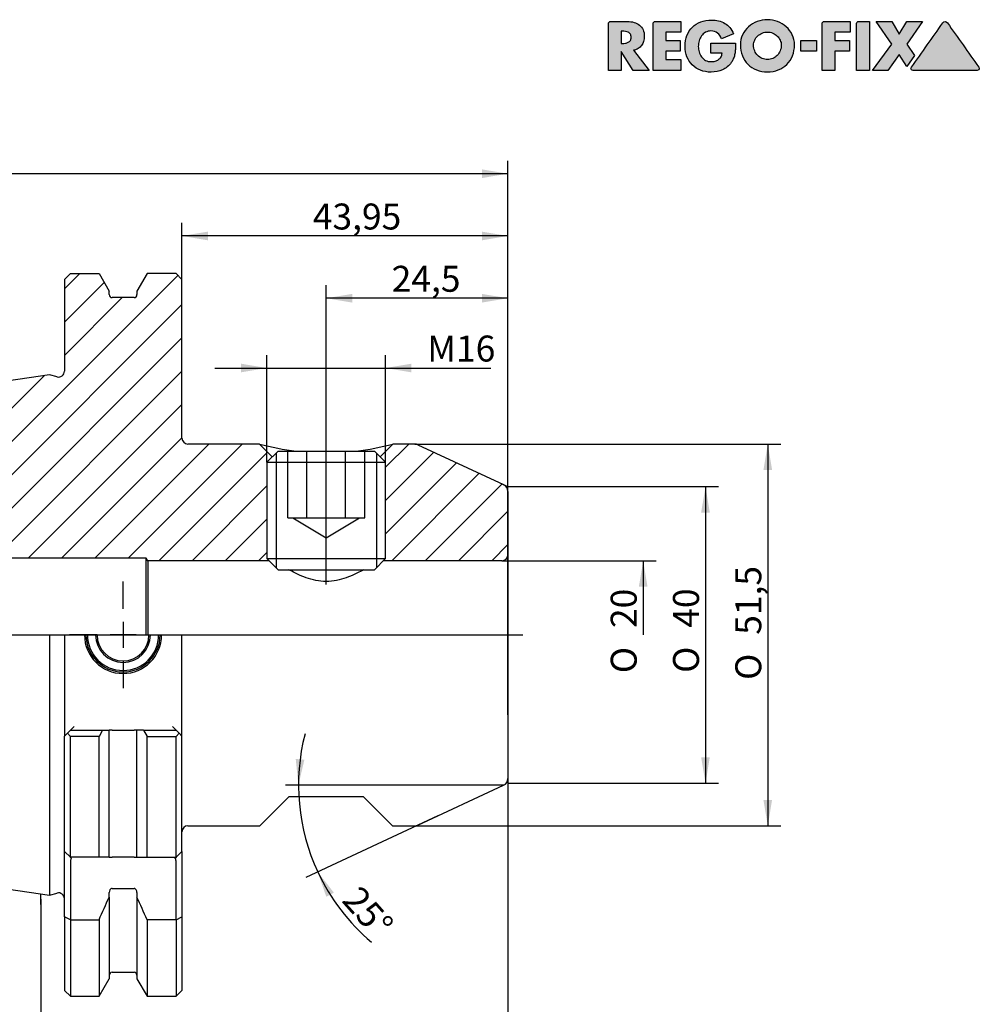
# Model space of a CAD drawing. Units: millimetres. Extents: x 15 to 280, y -11 to 190.
# Drawn here: x 148 to 277, y 57 to 190 of the extents above; entities that cross this region are included whole.
import ezdxf
from ezdxf.enums import TextEntityAlignment as Align
from ezdxf.lldxf.tags import DXFTag

# ---------------------------------------------------------------- set-up
doc = ezdxf.new("R2010")
doc.units = ezdxf.units.MM
for name, color, linetype in [('0011427', 7, 'Continuous'), ('Default', 7, 'Continuous'), ('DV1_Default', 7, 'Continuous')]:
    doc.layers.add(name, color=color, linetype=linetype)
doc.styles.add('SEACAD_Solid_Edge_ISO', font='seiso.ttf')
doc.styles.add('SEACAD_Solid_Edge_ISO1_Symbols', font='semeci1.ttf')
tags = doc.linetypes.add('CENTER2', pattern=[28.575, 19.05, -3.175, 3.175, -3.175]).pattern_tags.tags
tags[10:11] = [DXFTag(74, 4), DXFTag(75, 0), DXFTag(340, '0'), DXFTag(46, 0.0), DXFTag(50, 0.0), DXFTag(44, 0.0), DXFTag(45, 0.0)]
tags[8:9] = [DXFTag(74, 4), DXFTag(75, 0), DXFTag(340, '0'), DXFTag(46, 0.0), DXFTag(50, 0.0), DXFTag(44, 0.0), DXFTag(45, 0.0)]
tags[6:7] = [DXFTag(74, 4), DXFTag(75, 0), DXFTag(340, '0'), DXFTag(46, 0.0), DXFTag(50, 0.0), DXFTag(44, 0.0), DXFTag(45, 0.0)]
tags[4:5] = [DXFTag(74, 4), DXFTag(75, 0), DXFTag(340, '0'), DXFTag(46, 0.0), DXFTag(50, 0.0), DXFTag(44, 0.0), DXFTag(45, 0.0)]
tags = doc.linetypes.add('DIVIDE2', pattern=[15.875, 6.35, -3.175, 0, -3.175, 0, -3.175]).pattern_tags.tags
tags[14:15] = [DXFTag(74, 4), DXFTag(75, 0), DXFTag(340, '0'), DXFTag(46, 0.0), DXFTag(50, 0.0), DXFTag(44, 0.0), DXFTag(45, 0.0)]
tags[12:13] = [DXFTag(74, 4), DXFTag(75, 0), DXFTag(340, '0'), DXFTag(46, 0.0), DXFTag(50, 0.0), DXFTag(44, 0.0), DXFTag(45, 0.0)]
tags[10:11] = [DXFTag(74, 4), DXFTag(75, 0), DXFTag(340, '0'), DXFTag(46, 0.0), DXFTag(50, 0.0), DXFTag(44, 0.0), DXFTag(45, 0.0)]
tags[8:9] = [DXFTag(74, 4), DXFTag(75, 0), DXFTag(340, '0'), DXFTag(46, 0.0), DXFTag(50, 0.0), DXFTag(44, 0.0), DXFTag(45, 0.0)]
tags[6:7] = [DXFTag(74, 4), DXFTag(75, 0), DXFTag(340, '0'), DXFTag(46, 0.0), DXFTag(50, 0.0), DXFTag(44, 0.0), DXFTag(45, 0.0)]
tags[4:5] = [DXFTag(74, 4), DXFTag(75, 0), DXFTag(340, '0'), DXFTag(46, 0.0), DXFTag(50, 0.0), DXFTag(44, 0.0), DXFTag(45, 0.0)]
tags = doc.linetypes.add('HIDDEN2', pattern=[4.7625, 3.175, -1.5875]).pattern_tags.tags
tags[6:7] = [DXFTag(74, 4), DXFTag(75, 0), DXFTag(340, '0'), DXFTag(46, 0.0), DXFTag(50, 0.0), DXFTag(44, 0.0), DXFTag(45, 0.0)]
tags[4:5] = [DXFTag(74, 4), DXFTag(75, 0), DXFTag(340, '0'), DXFTag(46, 0.0), DXFTag(50, 0.0), DXFTag(44, 0.0), DXFTag(45, 0.0)]
tags = doc.linetypes.add('PHANTOM2', pattern=[31.75, 15.875, -3.175, 3.175, -3.175, 3.175, -3.175]).pattern_tags.tags
tags[14:15] = [DXFTag(74, 4), DXFTag(75, 0), DXFTag(340, '0'), DXFTag(46, 0.0), DXFTag(50, 0.0), DXFTag(44, 0.0), DXFTag(45, 0.0)]
tags[12:13] = [DXFTag(74, 4), DXFTag(75, 0), DXFTag(340, '0'), DXFTag(46, 0.0), DXFTag(50, 0.0), DXFTag(44, 0.0), DXFTag(45, 0.0)]
tags[10:11] = [DXFTag(74, 4), DXFTag(75, 0), DXFTag(340, '0'), DXFTag(46, 0.0), DXFTag(50, 0.0), DXFTag(44, 0.0), DXFTag(45, 0.0)]
tags[8:9] = [DXFTag(74, 4), DXFTag(75, 0), DXFTag(340, '0'), DXFTag(46, 0.0), DXFTag(50, 0.0), DXFTag(44, 0.0), DXFTag(45, 0.0)]
tags[6:7] = [DXFTag(74, 4), DXFTag(75, 0), DXFTag(340, '0'), DXFTag(46, 0.0), DXFTag(50, 0.0), DXFTag(44, 0.0), DXFTag(45, 0.0)]
tags[4:5] = [DXFTag(74, 4), DXFTag(75, 0), DXFTag(340, '0'), DXFTag(46, 0.0), DXFTag(50, 0.0), DXFTag(44, 0.0), DXFTag(45, 0.0)]
doc.dimstyles.new('DIN', dxfattribs={"dimtxt": 3.5, "dimasz": 3.5, "dimexe": 1.75, "dimexo": 0, "dimgap": 1.75, "dimtad": 1, "dimdec": 3, "dimtxsty": 'SEACAD_Solid_Edge_ISO', "dimblk1": '_SE_FILLED', "dimblk2": '_SE_FILLED', "dimsah": 1, "dimcen": 1.75, "dimadec": 3, "dimazin": 0, "dimtfac": 1, "dimtdec": 3, "dimtmove": 0, "dimatfit": 3, "dimfxl": 1, "dimtolj": 1, "dimarcsym": 0})

# ---------------------------------------------------------------- blocks, each defined once
blk = doc.blocks.new('SE')
at = {"layer": 'DV1_Default', "linetype": 'Continuous'}
h = blk.add_hatch(dxfattribs=at)
h.set_pattern_fill('LINE', angle=45, style=0)
edge = h.paths.add_edge_path()
edge.add_arc((152.84, 142.55), 0.8, 255, 360, ccw=False)
edge.add_line((152.64, 141.78), (151.61, 142.05))
edge.add_line((151.61, 142.05), (50.81, 127.35))
edge.add_arc((51.14, 125.08), 2.3, 98.2971, 180)
edge.add_line((48.84, 125.08), (48.84, 120.71))
edge.add_arc((50.09, 120.71), 1.25, 180, 270)
edge.add_line((50.09, 119.46), (60.34, 119.46))
edge.add_line((60.34, 119.46), (60.34, 119.31))
edge.add_line((60.34, 119.31), (60.69, 118.96))
edge.add_line((60.69, 118.96), (95.64, 118.96))
edge.add_line((95.64, 118.96), (95.64, 117.33))
edge.add_line((95.64, 117.33), (164.64, 117.33))
edge.add_line((164.64, 117.33), (164.87, 116.96))
edge.add_line((164.87, 116.96), (181.24, 116.96))
edge.add_line((181.24, 116.96), (180.94, 117.26))
edge.add_line((180.94, 117.26), (180.94, 130.26))
edge.add_line((180.94, 130.26), (181.67, 130.98))
edge.add_line((181.67, 130.98), (179.94, 132.71))
edge.add_line((179.94, 132.71), (170.29, 132.71))
edge.add_arc((170.29, 133.51), 0.8, 180, 270, ccw=False)
edge.add_line((169.49, 133.51), (169.49, 154.91))
edge.add_line((169.49, 154.91), (168.69, 155.71))
edge.add_line((168.69, 155.71), (164.79, 155.71))
edge.add_line((164.79, 155.71), (163.42, 153.33))
edge.add_line((163.42, 153.33), (163.42, 152.86))
edge.add_arc((163.02, 152.86), 0.4, 270, 360, ccw=False)
edge.add_line((163.02, 152.46), (160.07, 152.46))
edge.add_arc((160.07, 152.86), 0.4, 180, 270, ccw=False)
edge.add_line((159.67, 152.86), (159.67, 153.33))
edge.add_line((159.67, 153.33), (158.3, 155.71))
edge.add_line((158.3, 155.71), (154.44, 155.71))
edge.add_line((154.44, 155.71), (153.64, 154.91))
edge.add_line((153.64, 154.91), (153.64, 142.55))
h = blk.add_hatch(dxfattribs=at)
h.set_pattern_fill('LINE', angle=45, style=0)
edge = h.paths.add_edge_path()
edge.add_line((196.64, 116.96), (212.64, 116.96))
edge.add_arc((212.64, 117.76), 0.8, 270, 360)
edge.add_line((213.44, 117.76), (213.44, 126.32))
edge.add_arc((212.44, 126.32), 1, 0, 65)
edge.add_line((212.87, 127.23), (201.31, 132.61))
edge.add_arc((200.89, 131.71), 1, 65, 90)
edge.add_line((200.89, 132.71), (197.94, 132.71))
edge.add_line((197.94, 132.71), (196.22, 130.98))
edge.add_line((196.22, 130.98), (196.94, 130.26))
edge.add_line((196.94, 130.26), (196.94, 117.26))
edge.add_line((196.94, 117.26), (196.64, 116.96))
at = {"layer": '0011427', "color": 7, "linetype": 'Continuous'}
for p, q in [((153.64, 154.91), (154.44, 155.71)), ((154.44, 155.71), (158.3, 155.71)), ((158.3, 155.71), (159.67, 153.33)), ((164.79, 155.71), (163.42, 153.33)), ((168.69, 155.71), (164.79, 155.71)), ((169.49, 154.91), (168.69, 155.71)), ((153.64, 154.91), (153.64, 142.55)), ((169.49, 133.51), (169.49, 154.91)), ((159.67, 152.86), (159.67, 153.33)), ((163.42, 153.33), (163.42, 152.86)), ((163.02, 152.46), (160.07, 152.46)), ((151.61, 142.05), (50.81, 127.35)), ((152.64, 141.78), (151.61, 142.05)), ((179.94, 132.71), (170.29, 132.71)), ((179.94, 132.71), (181.67, 130.98)), ((182.44, 131.76), (180.94, 130.26)), ((182.44, 131.76), (195.44, 131.76)), ((196.94, 130.26), (195.44, 131.76)), ((196.22, 130.98), (197.94, 132.71)), ((200.89, 132.71), (197.94, 132.71)), ((201.31, 132.61), (212.87, 127.23)), ((180.94, 130.26), (196.94, 130.26)), ((180.94, 130.26), (180.94, 117.26)), ((182.17, 131.48), (182.17, 116.03)), ((195.72, 131.48), (195.72, 116.03)), ((196.94, 117.26), (196.94, 130.26)), ((213.44, 126.32), (213.44, 117.76)), ((164.64, 117.33), (95.64, 117.33)), ((164.64, 106.96), (164.64, 117.33)), ((164.87, 116.96), (164.64, 117.33)), ((164.87, 116.96), (164.87, 106.96)), ((181.24, 116.96), (164.87, 116.96)), ((180.94, 117.26), (196.94, 117.26)), ((180.94, 117.26), (182.44, 115.76)), ((195.44, 115.76), (196.94, 117.26)), ((212.64, 116.96), (196.64, 116.96)), ((213.44, 117.76), (213.44, 106.96)), ((182.44, 115.76), (195.44, 115.76)), ((151.61, 106.96), (151.61, 71.86)), ((153.64, 106.96), (153.64, 93.31)), ((169.49, 93.31), (169.49, 106.96)), ((213.44, 106.96), (213.44, 87.59)), ((154.44, 94.11), (154.94, 94.61)), ((168.19, 94.61), (168.69, 94.11)), ((154.03, 93.69), (153.64, 93.31)), ((153.64, 77.76), (153.64, 93.31)), ((154.03, 93.69), (154.44, 94.11)), ((154.44, 93.28), (154.03, 93.69)), ((154.44, 94.11), (158.77, 94.11)), ((158.3, 93.28), (154.44, 93.28)), ((154.44, 76.96), (154.44, 93.28)), ((158.77, 94.11), (158.3, 93.28)), ((158.3, 76.96), (158.3, 93.28)), ((158.77, 94.11), (159.67, 94.11)), ((160.07, 94.11), (159.67, 94.11)), ((159.67, 76.96), (159.67, 94.11)), ((160.07, 94.11), (163.02, 94.11)), ((163.42, 94.11), (163.02, 94.11)), ((164.31, 94.11), (163.42, 94.11)), ((163.42, 76.96), (163.42, 94.11)), ((164.31, 94.11), (168.69, 94.11)), ((164.31, 94.11), (164.79, 93.28)), ((164.79, 93.28), (168.69, 93.28)), ((164.79, 76.96), (164.79, 93.28)), ((168.69, 94.11), (169.11, 93.69)), ((168.69, 93.28), (169.11, 93.69)), ((168.69, 76.96), (168.69, 93.28)), ((169.11, 93.69), (169.49, 93.31)), ((169.49, 77.76), (169.49, 93.31)), ((50.81, 86.56), (151.61, 71.86)), ((201.31, 81.3), (212.87, 86.69)), ((179.99, 81.21), (183.94, 85.16)), ((183.94, 85.16), (193.94, 85.16)), ((193.94, 85.16), (197.89, 81.21)), ((170.29, 81.21), (179.99, 81.21)), ((197.89, 81.21), (200.89, 81.21)), ((153.64, 68.92), (153.64, 77.76)), ((153.64, 77.76), (154.44, 76.96)), ((169.49, 77.76), (168.69, 76.96)), ((169.49, 77.76), (169.49, 68.92)), ((154.59, 76.81), (154.44, 76.96)), ((158.3, 76.96), (154.44, 76.96)), ((154.44, 76.46), (154.44, 68.53)), ((159.67, 76.96), (158.3, 76.96)), ((159.67, 76.96), (160.07, 76.96)), ((163.02, 76.96), (160.07, 76.96)), ((163.02, 76.96), (163.42, 76.96)), ((163.42, 76.96), (164.79, 76.96)), ((164.79, 76.96), (168.69, 76.96)), ((168.69, 76.96), (168.55, 76.81)), ((168.69, 68.53), (168.69, 76.46)), ((151.61, 71.86), (152.64, 72.14)), ((159.67, 71.6), (159.67, 72.22)), ((160.07, 72.75), (163.02, 72.75)), ((163.42, 72.22), (163.42, 71.6)), ((159.67, 71.6), (159.67, 60.58)), ((163.42, 71.6), (163.42, 60.58)), ((154.44, 68.53), (153.64, 68.92)), ((153.64, 68.92), (153.64, 59.01)), ((154.44, 68.53), (158.3, 68.53)), ((154.44, 68.53), (154.44, 58.21)), ((158.3, 68.53), (158.3, 58.21)), ((168.69, 68.53), (164.79, 68.53)), ((164.79, 68.53), (164.79, 58.21)), ((168.69, 68.53), (169.49, 68.92)), ((168.69, 68.53), (168.69, 58.21)), ((169.49, 68.92), (169.49, 59.01)), ((160.07, 61.46), (163.02, 61.46)), ((158.3, 58.21), (159.67, 60.58)), ((163.42, 60.58), (164.79, 58.21)), ((153.64, 59.01), (154.44, 58.21)), ((168.69, 58.21), (169.49, 59.01)), ((154.44, 58.21), (158.3, 58.21)), ((164.79, 58.21), (168.69, 58.21))]:
    blk.add_line(p, q, dxfattribs=at)
at = {"layer": '0011427', "color": 7, "linetype": 'HIDDEN2'}
for p, q in [((183.75, 122.76), (183.75, 131.76)), ((186.34, 122.76), (186.34, 131.76)), ((191.54, 122.76), (191.54, 131.76)), ((194.14, 122.76), (194.14, 131.76)), ((183.75, 122.76), (185.05, 122.76)), ((184.44, 122.76), (188.94, 120.05)), ((185.05, 122.76), (186.34, 122.76)), ((186.34, 122.76), (188.94, 122.76)), ((188.94, 122.76), (191.54, 122.76)), ((188.94, 120.05), (193.44, 122.76)), ((191.54, 122.76), (192.84, 122.76)), ((192.84, 122.76), (194.14, 122.76))]:
    blk.add_line(p, q, dxfattribs=at)
at = {"layer": '0011427', "color": 7, "linetype": 'Continuous'}
for centre, radius, start, end in [((160.07, 152.86), 0.4, 180, 270), ((163.02, 152.86), 0.4, 270, 0), ((152.84, 142.55), 0.8, 255, 0), ((170.29, 133.51), 0.8, 180, 270), ((188.94, 165.75), 34.24, 254.7629, 263.194), ((188.94, 165.75), 34.24, 276.7905, 285.2371), ((200.89, 131.71), 1, 65, 90), ((212.44, 126.32), 1, 0, 65), ((212.64, 117.76), 0.8, 270, 0), ((161.54, 106.96), 5.2, 180, 0), ((161.54, 106.96), 5, 180, 0), ((161.54, 106.96), 4.8, 180, 0), ((161.54, 106.96), 3.7, 180, 0), ((161.54, 106.96), 3.5, 180, 0), ((212.44, 87.59), 1, 295, 0), ((170.29, 80.41), 0.8, 90, 180), ((200.89, 82.21), 1, 270, 295), ((154.94, 76.46), 0.5, 135, 180), ((168.19, 76.46), 0.5, 0, 45), ((152.84, 71.37), 0.8, 0, 105), ((160.07, 61.06), 0.4, 90, 180), ((163.02, 61.06), 0.4, 0, 90)]:
    blk.add_arc(centre, radius, start, end, dxfattribs=at)
for points, knots in [([(193.98, 115.76), (193.92, 115.73), (193.87, 115.7), (193.19, 115.32), (192.46, 114.95), (190.81, 114.38), (189.89, 114.18), (187.99, 114.18), (187.06, 114.38), (185.42, 114.96), (184.68, 115.33), (184.01, 115.7), (183.96, 115.73), (183.91, 115.76)], [0.238881, 0.238881, 0.238881, 0.238881, 0.25, 0.25, 0.375, 0.375, 0.5, 0.5, 0.625, 0.625, 0.75, 0.75, 0.7606774, 0.7606774, 0.7606774, 0.7606774]), ([(160.07, 72.75), (160.01, 72.75), (159.95, 72.73), (159.84, 72.66), (159.8, 72.62), (159.7, 72.46), (159.67, 72.34), (159.67, 72.22)], [0, 0, 0, 0, 0.25, 0.25, 0.5, 0.5, 1, 1, 1, 1]), ([(163.42, 72.22), (163.42, 72.34), (163.39, 72.46), (163.29, 72.62), (163.24, 72.66), (163.14, 72.73), (163.08, 72.75), (163.02, 72.75)], [0, 0, 0, 0, 0.5, 0.5, 0.75, 0.75, 1, 1, 1, 1])]:
    blk.add_open_spline(points, degree=3, knots=knots, dxfattribs=at)
for points in [[(158.3, 68.53), (158.76, 69.55), (159.22, 70.57), (159.67, 71.6)], [(164.79, 68.53), (164.33, 69.55), (163.87, 70.57), (163.42, 71.6)]]:
    blk.add_open_spline(points, degree=3, dxfattribs=at)
at = {"layer": 'DV1_Default', "color": 7, "linetype": 'CENTER2'}
for p, q in [((188.94, 113.76), (188.94, 133.76)), ((161.54, 110.46), (161.54, 114.16)), ((161.54, 108.71), (161.54, 105.21)), ((46.84, 106.96), (215.44, 106.96)), ((158.04, 106.96), (154.34, 106.96)), ((163.29, 106.96), (159.79, 106.96)), ((165.04, 106.96), (168.74, 106.96)), ((161.54, 103.46), (161.54, 99.76))]:
    blk.add_line(p, q, dxfattribs=at)
at = {"layer": 'DV1_Default', "color": 7, "linetype": 'DIVIDE2'}
for p in [(212.64, 127.33), (213.44, 113.82)]:
    blk.add_line(p, (213.44, 126.96), dxfattribs=at)
at = {"layer": 'DV1_Default', "color": 7, "linetype": 'PHANTOM2'}
blk.add_line((150.44, 70.59), (150.44, 72.03), dxfattribs=at)
blk = doc.blocks.new('DMBLK17')
at = {"layer": 'Default', "linetype": 'Continuous'}
for points in [[(192.44, 152.96), (188.94, 152.38), (192.44, 151.79)], [(209.94, 152.96), (209.94, 151.79), (213.44, 152.38)]]:
    blk.add_hatch(color=7, dxfattribs=at).paths.add_polyline_path(points)
at = {"layer": 'Default', "color": 7, "linetype": 'Continuous'}
for p, q in [((188.94, 131.76), (188.94, 154.13)), ((213.44, 96.16), (213.44, 154.13)), ((213.44, 152.38), (188.94, 152.38))]:
    blk.add_line(p, q, dxfattribs=at)
at = {"layer": 'Default', "color": 7, "linetype": 'Continuous', "style": 'SEACAD_Solid_Edge_ISO'}
blk.add_text('24,5', height=3.5, dxfattribs=at).set_placement((197.77, 156.75), align=Align.TOP_LEFT)
blk = doc.blocks.new('_SE_FILLED')
at = {"color": 0}
blk.add_line((0, 0), (-1, 0), dxfattribs=at)
blk.add_solid([(0, 0), (-1, -0.1665), (-1, 0.1665), (0, 0)], dxfattribs=at)
blk = doc.blocks.new('DMBLK18')
at = {"layer": 'Default', "linetype": 'Continuous'}
for points in [[(172.99, 161.36), (169.49, 160.78), (172.99, 160.19)], [(209.94, 161.36), (209.94, 160.19), (213.44, 160.78)]]:
    blk.add_hatch(color=7, dxfattribs=at).paths.add_polyline_path(points)
at = {"layer": 'Default', "color": 7, "linetype": 'Continuous'}
for p, q in [((169.49, 144.21), (169.49, 162.53)), ((213.44, 96.16), (213.44, 162.53)), ((213.44, 160.78), (169.49, 160.78))]:
    blk.add_line(p, q, dxfattribs=at)
at = {"layer": 'Default', "color": 7, "linetype": 'Continuous', "style": 'SEACAD_Solid_Edge_ISO'}
blk.add_text('43,95', height=3.5, dxfattribs=at).set_placement((187.13, 165.15), align=Align.TOP_LEFT)
blk = doc.blocks.new('DMBLK19')
at = {"layer": 'Default', "linetype": 'Continuous'}
for points in [[(52.34, 169.76), (48.84, 169.18), (52.34, 168.59)], [(209.94, 169.76), (209.94, 168.59), (213.44, 169.18)]]:
    blk.add_hatch(color=7, dxfattribs=at).paths.add_polyline_path(points)
at = {"layer": 'Default', "color": 7, "linetype": 'Continuous'}
for p, q in [((48.84, 120.71), (48.84, 170.93)), ((213.44, 96.16), (213.44, 170.93)), ((213.44, 169.18), (48.84, 169.18))]:
    blk.add_line(p, q, dxfattribs=at)
at = {"layer": 'Default', "color": 7, "linetype": 'Continuous', "style": 'SEACAD_Solid_Edge_ISO'}
blk.add_text('164,6', height=3.5, dxfattribs=at).set_placement((126.93, 173.55), align=Align.TOP_LEFT)
blk = doc.blocks.new('DMBLK20')
at = {"layer": 'Default', "linetype": 'Continuous'}
for points in [[(153.94, 48.5), (153.94, 49.67), (150.44, 49.08)], [(209.94, 48.5), (213.44, 49.08), (209.94, 49.67)]]:
    blk.add_hatch(color=7, dxfattribs=at).paths.add_polyline_path(points)
at = {"layer": 'Default', "color": 7, "linetype": 'Continuous'}
for p, q in [((213.44, 96.16), (213.44, 47.33)), ((150.44, 71.31), (150.44, 47.33)), ((150.44, 49.08), (213.44, 49.08))]:
    blk.add_line(p, q, dxfattribs=at)
at = {"layer": 'Default', "color": 7, "linetype": 'Continuous', "style": 'SEACAD_Solid_Edge_ISO'}
blk.add_text('63', height=3.5, dxfattribs=at).set_placement((179.95, 53.46), align=Align.TOP_LEFT)
blk = doc.blocks.new('GDimGGroup')
at = {"layer": 'Default', "linetype": 'Continuous'}
for points in [[(240.67, 123.46), (240.09, 126.96), (239.5, 123.46)], [(240.67, 90.46), (239.5, 90.46), (240.09, 86.96)]]:
    blk.add_hatch(color=7, dxfattribs=at).paths.add_polyline_path(points)
at = {"layer": 'Default', "color": 7, "linetype": 'Continuous'}
for p, q in [((213.44, 126.96), (241.84, 126.96)), ((240.09, 126.96), (240.09, 86.96)), ((213.44, 86.96), (241.84, 86.96))]:
    blk.add_line(p, q, dxfattribs=at)
for s, style, p in [('40', 'SEACAD_Solid_Edge_ISO', (235.71, 107.93)), ('O', 'SEACAD_Solid_Edge_ISO1_Symbols', (235.71, 101.84))]:
    blk.add_text(s, height=3.5, rotation=90, dxfattribs=dict(at, style=style)).set_placement(p, align=Align.TOP_LEFT)
blk = doc.blocks.new('GDimGGroup1')
at = {"layer": 'Default', "linetype": 'Continuous'}
for points in [[(177.44, 143.55), (177.44, 142.38), (180.94, 142.96)], [(200.44, 143.55), (196.94, 142.96), (200.44, 142.38)]]:
    blk.add_hatch(color=7, dxfattribs=at).paths.add_polyline_path(points)
at = {"layer": 'Default', "color": 7, "linetype": 'Continuous'}
for p, q in [((180.94, 130.26), (180.94, 144.71)), ((196.94, 130.26), (196.94, 144.71)), ((173.94, 142.96), (211.13, 142.96))]:
    blk.add_line(p, q, dxfattribs=at)
at = {"layer": 'Default', "color": 7, "linetype": 'Continuous', "style": 'SEACAD_Solid_Edge_ISO'}
blk.add_text('M16', height=3.5, dxfattribs=at).set_placement((202.57, 147.34), align=Align.TOP_LEFT)
blk = doc.blocks.new('GDimGGroup2')
at = {"layer": 'Default', "linetype": 'Continuous'}
for points in [[(184.83, 90.22), (185.19, 86.69), (186, 90.14)], [(189.97, 72.2), (187.79, 74.99), (188.95, 71.64)]]:
    blk.add_hatch(color=7, dxfattribs=at).paths.add_polyline_path(points)
at = {"layer": 'Default', "color": 7, "linetype": 'Continuous'}
for p, q in [((212.87, 86.69), (183.44, 86.69)), ((203.99, 82.55), (186.2, 74.25))]:
    blk.add_line(p, q, dxfattribs=at)
for start, end in [(165.5069, 205), (205, 229.9044)]:
    blk.add_arc((212.87, 86.69), 27.67, start, end, dxfattribs=at)
at = {"layer": 'Default', "color": 7, "linetype": 'Continuous', "style": 'SEACAD_Solid_Edge_ISO'}
blk.add_text('25°', height=3.5, rotation=311.3958, dxfattribs=at).set_placement((193.55, 73.37), align=Align.TOP_LEFT)
blk = doc.blocks.new('GDimGGroup3')
at = {"layer": 'Default', "linetype": 'Continuous'}
blk.add_hatch(color=7, dxfattribs=at).paths.add_polyline_path([(232.27, 113.46), (231.69, 116.96), (231.1, 113.46)])
at = {"layer": 'Default', "color": 7, "linetype": 'Continuous'}
for p, q in [((212.64, 116.96), (233.44, 116.96)), ((231.69, 116.96), (231.69, 106.96))]:
    blk.add_line(p, q, dxfattribs=at)
for s, style, p in [('20', 'SEACAD_Solid_Edge_ISO', (227.31, 107.89)), ('O', 'SEACAD_Solid_Edge_ISO1_Symbols', (227.31, 101.8))]:
    blk.add_text(s, height=3.5, rotation=90, dxfattribs=dict(at, style=style)).set_placement(p, align=Align.TOP_LEFT)
blk = doc.blocks.new('GDimGGroup4')
at = {"layer": 'Default', "linetype": 'Continuous'}
for points in [[(249.07, 129.21), (248.49, 132.71), (247.9, 129.21)], [(249.07, 84.71), (247.9, 84.71), (248.49, 81.21)]]:
    blk.add_hatch(color=7, dxfattribs=at).paths.add_polyline_path(points)
at = {"layer": 'Default', "color": 7, "linetype": 'Continuous'}
for p, q in [((200.89, 132.71), (250.24, 132.71)), ((248.49, 132.71), (248.49, 81.21)), ((200.89, 81.21), (250.24, 81.21))]:
    blk.add_line(p, q, dxfattribs=at)
for s, style, p in [('51,5', 'SEACAD_Solid_Edge_ISO', (244.11, 106.98)), ('O', 'SEACAD_Solid_Edge_ISO1_Symbols', (244.11, 100.89))]:
    blk.add_text(s, height=3.5, rotation=90, dxfattribs=dict(at, style=style)).set_placement(p, align=Align.TOP_LEFT)
blk = doc.blocks.new('RF-Massblatt_2016')
at = {"layer": 'Default', "linetype": 'Continuous'}
h = blk.add_hatch(color=7, dxfattribs=at)
edge = h.paths.add_edge_path()
edge.add_spline(control_points=[(248.44, 189.95), (247.97, 189.95), (247.51, 189.87), (247.07, 189.7), (246.63, 189.53), (246.24, 189.3), (245.9, 189), (245.56, 188.7), (245.3, 188.34), (245.09, 187.92), (244.89, 187.5), (244.79, 187.05), (244.79, 186.01), (244.88, 185.52), (245.06, 185.08), (245.24, 184.63), (245.5, 184.25), (246.15, 183.6), (246.53, 183.35), (246.98, 183.17), (247.43, 182.99), (247.91, 182.9), (248.97, 182.9), (249.46, 182.99), (249.91, 183.17), (250.36, 183.35), (250.74, 183.6), (251.06, 183.92), (251.38, 184.25), (251.63, 184.63), (251.82, 185.08), (252, 185.52), (252.09, 186.01), (252.09, 187.05), (251.99, 187.5), (251.79, 187.92), (251.59, 188.34), (251.31, 188.69), (250.98, 189), (250.64, 189.3), (250.25, 189.54), (249.81, 189.7), (249.38, 189.86), (248.92, 189.95), (248.44, 189.95)], knot_values=[0, 0, 0, 0, 0.062091, 0.062091, 0.062091, 0.122527, 0.122527, 0.122527, 0.182411, 0.182411, 0.182411, 0.244309, 0.244309, 0.31139, 0.31139, 0.31139, 0.373038, 0.373038, 0.434249, 0.434249, 0.434249, 0.50051, 0.50051, 0.566483, 0.566483, 0.566483, 0.627746, 0.627746, 0.627746, 0.689048, 0.689048, 0.689048, 0.756102, 0.756102, 0.817975, 0.817975, 0.817975, 0.877926, 0.877926, 0.877926, 0.9382, 0.9382, 0.9382, 1, 1, 1, 1], degree=3, periodic=0)
edge = h.paths.add_edge_path()
edge.add_spline(control_points=[(248.44, 184.57), (248.7, 184.57), (248.95, 184.62), (249.17, 184.72), (249.4, 184.82), (249.59, 184.96), (249.93, 185.31), (250.07, 185.51), (250.16, 185.75), (250.26, 185.99), (250.31, 186.25), (250.31, 186.76), (250.26, 186.98), (250.16, 187.19), (250.06, 187.4), (249.93, 187.59), (249.76, 187.75), (249.6, 187.92), (249.4, 188.05), (249.17, 188.14), (248.94, 188.23), (248.7, 188.29), (248.19, 188.29), (247.94, 188.24), (247.72, 188.14), (247.49, 188.04), (247.29, 187.92), (247.12, 187.75), (246.96, 187.59), (246.82, 187.4), (246.72, 187.19), (246.62, 186.98), (246.57, 186.76), (246.57, 186.25), (246.62, 185.99), (246.82, 185.51), (246.96, 185.31), (247.29, 184.96), (247.49, 184.82), (247.72, 184.72), (247.94, 184.62), (248.19, 184.57), (248.44, 184.57)], knot_values=[0, 0, 0, 0, 0.063792, 0.063792, 0.063792, 0.126583, 0.126583, 0.189375, 0.189375, 0.189375, 0.260408, 0.260408, 0.315974, 0.315974, 0.315974, 0.375109, 0.375109, 0.375109, 0.435995, 0.435995, 0.435995, 0.499769, 0.499769, 0.563543, 0.563543, 0.563543, 0.624232, 0.624232, 0.624232, 0.683587, 0.683587, 0.683587, 0.735794, 0.735794, 0.802534, 0.802534, 0.869273, 0.869273, 0.936013, 0.936013, 0.936013, 1, 1, 1, 1], degree=3, periodic=0)
h = blk.add_hatch(color=7, dxfattribs=at)
edge = h.paths.add_edge_path()
edge.add_spline(control_points=[(230.4, 185.82), (230.63, 185.86), (230.84, 185.94), (231.02, 186.05), (231.2, 186.17), (231.34, 186.31), (231.47, 186.48), (231.59, 186.64), (231.68, 186.83), (231.75, 187.03), (231.81, 187.24), (231.84, 187.45), (231.84, 188.04), (231.78, 188.34), (231.67, 188.6), (231.55, 188.85), (231.39, 189.06), (231.18, 189.22), (230.98, 189.39), (230.74, 189.51), (230.46, 189.59), (230.18, 189.67), (229.88, 189.71), (229.55, 189.71), (228.79, 189.71), (228.04, 189.71), (227.28, 189.71), (227.21, 189.71), (227.14, 189.68), (227.03, 189.57), (227, 189.5), (227, 189.42), (227, 187.32), (227, 185.22), (227, 183.12)], knot_values=[0, 0, 0, 0, 0.04393, 0.04393, 0.04393, 0.085276, 0.085276, 0.085276, 0.126753, 0.126753, 0.126753, 0.168816, 0.168816, 0.232751, 0.232751, 0.232751, 0.285836, 0.285836, 0.285836, 0.34017, 0.34017, 0.34017, 0.401012, 0.401012, 0.401012, 0.552059, 0.552059, 0.552059, 0.567088, 0.567088, 0.581516, 0.581516, 0.581516, 1, 1, 1, 1], degree=3, periodic=0)
edge.add_line((227, 183.12), (228.71, 183.12))
edge.add_line((228.71, 183.12), (228.71, 185.65))
edge.add_line((228.71, 185.65), (230.34, 183.12))
edge.add_line((230.34, 183.12), (232.48, 183.12))
edge.add_line((232.48, 183.12), (230.4, 185.82))
edge = h.paths.add_edge_path()
edge.add_line((228.71, 188.4), (228.71, 186.75))
edge.add_line((228.71, 186.75), (228.88, 186.75))
edge.add_spline(control_points=[(228.88, 186.75), (229.02, 186.75), (229.16, 186.76), (229.3, 186.78), (229.44, 186.8), (229.56, 186.84), (229.68, 186.9), (229.8, 186.95), (229.89, 187.03), (230.03, 187.25), (230.06, 187.4), (230.06, 187.75), (230.03, 187.9), (229.89, 188.12), (229.8, 188.2), (229.68, 188.26), (229.56, 188.31), (229.44, 188.35), (229.3, 188.37), (229.16, 188.39), (229.02, 188.4), (228.88, 188.4), (228.82, 188.4), (228.77, 188.4), (228.71, 188.4)], knot_values=[0, 0, 0, 0, 0.120356, 0.120356, 0.120356, 0.236352, 0.236352, 0.236352, 0.355132, 0.355132, 0.473911, 0.473911, 0.594234, 0.594234, 0.714556, 0.714556, 0.714556, 0.830343, 0.830343, 0.830343, 0.950696, 0.950696, 0.950696, 1, 1, 1, 1], degree=3, periodic=0)
h = blk.add_hatch(color=7, dxfattribs=at)
edge = h.paths.add_edge_path()
edge.add_spline(control_points=[(236.78, 189.71), (235.62, 189.71), (234.47, 189.71), (233.31, 189.71), (233.23, 189.71), (233.16, 189.68), (233.05, 189.57), (233.02, 189.5), (233.02, 189.42), (233.02, 187.32), (233.02, 185.22), (233.02, 183.12)], knot_values=[0, 0, 0, 0, 0.339289, 0.339289, 0.339289, 0.361867, 0.361867, 0.383542, 0.383542, 0.383542, 1, 1, 1, 1], degree=3, periodic=0)
edge.add_line((233.02, 183.12), (236.78, 183.12))
edge.add_line((236.78, 183.12), (236.78, 184.57))
edge.add_line((236.78, 184.57), (234.73, 184.57))
edge.add_line((234.73, 184.57), (234.73, 185.7))
edge.add_line((234.73, 185.7), (236.68, 185.7))
edge.add_line((236.68, 185.7), (236.68, 187.16))
edge.add_line((236.68, 187.16), (234.73, 187.16))
edge.add_line((234.73, 187.16), (234.73, 188.26))
edge.add_line((234.73, 188.26), (236.78, 188.26))
edge.add_line((236.78, 188.26), (236.78, 189.71))
h = blk.add_hatch(color=7, dxfattribs=at)
edge = h.paths.add_edge_path()
edge.add_spline(control_points=[(243.88, 188.06), (243.6, 188.69), (243.2, 189.15), (242.18, 189.76), (241.59, 189.91), (240.38, 189.91), (239.89, 189.83), (239.45, 189.66), (239.01, 189.49), (238.63, 189.25), (238.32, 188.94), (238.01, 188.63), (237.76, 188.26), (237.59, 187.82), (237.42, 187.38), (237.33, 186.9), (237.33, 185.84), (237.42, 185.37), (237.59, 184.94), (237.76, 184.51), (238, 184.14), (238.31, 183.84), (238.61, 183.53), (238.99, 183.3), (239.42, 183.13), (239.85, 182.96), (240.33, 182.88), (241.4, 182.88), (241.91, 182.98), (242.38, 183.18), (242.85, 183.39), (243.24, 183.72), (243.57, 184.18), (243.71, 184.37), (243.81, 184.56), (243.88, 184.75), (243.96, 184.94), (244.01, 185.14), (244.08, 185.54), (244.11, 185.74), (244.12, 185.94), (244.13, 186.15), (244.14, 186.36), (244.14, 186.58), (244.14, 186.65), (244.14, 186.71), (244.14, 186.78)], knot_values=[0, 0, 0, 0, 0.090318, 0.090318, 0.180636, 0.180636, 0.250511, 0.250511, 0.250511, 0.315318, 0.315318, 0.315318, 0.380099, 0.380099, 0.380099, 0.452117, 0.452117, 0.521341, 0.521341, 0.521341, 0.585058, 0.585058, 0.585058, 0.648804, 0.648804, 0.648804, 0.718817, 0.718817, 0.794482, 0.794482, 0.794482, 0.869737, 0.869737, 0.869737, 0.901352, 0.901352, 0.901352, 0.930638, 0.930638, 0.959924, 0.959924, 0.959924, 0.99046, 0.99046, 0.99046, 1, 1, 1, 1], degree=3, periodic=0)
edge.add_line((244.14, 186.78), (240.83, 186.78))
edge.add_line((240.83, 186.78), (240.83, 185.43))
edge.add_line((240.83, 185.43), (242.33, 185.43))
edge.add_spline(control_points=[(242.33, 185.43), (242.32, 185.24), (242.26, 185.07), (242.18, 184.93), (242.09, 184.79), (241.98, 184.67), (241.85, 184.58), (241.71, 184.48), (241.56, 184.41), (241.39, 184.36), (241.22, 184.31), (241.04, 184.29), (240.57, 184.29), (240.32, 184.34), (240.1, 184.46), (239.89, 184.58), (239.71, 184.74), (239.56, 184.93), (239.42, 185.13), (239.31, 185.35), (239.16, 185.84), (239.12, 186.09), (239.12, 186.6), (239.15, 186.85), (239.23, 187.1), (239.3, 187.35), (239.41, 187.57), (239.55, 187.77), (239.69, 187.96), (239.87, 188.13), (240.08, 188.25), (240.3, 188.37), (240.55, 188.43), (241.18, 188.43), (241.47, 188.34), (241.71, 188.14), (241.96, 187.95), (242.14, 187.7), (242.26, 187.38)], knot_values=[0, 0, 0, 0, 0.052841, 0.052841, 0.052841, 0.101808, 0.101808, 0.101808, 0.152742, 0.152742, 0.152742, 0.204687, 0.204687, 0.285202, 0.285202, 0.285202, 0.35757, 0.35757, 0.35757, 0.434011, 0.434011, 0.510452, 0.510452, 0.584846, 0.584846, 0.584846, 0.659397, 0.659397, 0.659397, 0.732208, 0.732208, 0.732208, 0.808821, 0.808821, 0.905063, 0.905063, 0.905063, 1, 1, 1, 1], degree=3, periodic=0)
edge.add_line((242.26, 187.38), (243.88, 188.06))
h = blk.add_hatch(color=7, dxfattribs=at)
edge = h.paths.add_edge_path()
edge.add_spline(control_points=[(259.59, 189.71), (258.43, 189.71), (257.27, 189.71), (256.11, 189.71), (256.03, 189.71), (255.96, 189.68), (255.85, 189.57), (255.82, 189.5), (255.82, 189.42), (255.82, 187.32), (255.82, 185.22), (255.82, 183.12)], knot_values=[0, 0, 0, 0, 0.339662, 0.339662, 0.339662, 0.362332, 0.362332, 0.384095, 0.384095, 0.384095, 1, 1, 1, 1], degree=3, periodic=0)
edge.add_line((255.82, 183.12), (257.54, 183.12))
edge.add_line((257.54, 183.12), (257.54, 185.7))
edge.add_line((257.54, 185.7), (259.49, 185.7))
edge.add_line((259.49, 185.7), (259.49, 187.16))
edge.add_line((259.49, 187.16), (257.54, 187.16))
edge.add_line((257.54, 187.16), (257.54, 188.26))
edge.add_line((257.54, 188.26), (259.59, 188.26))
edge.add_line((259.59, 188.26), (259.59, 189.71))
h = blk.add_hatch(color=7, dxfattribs=at)
edge = h.paths.add_edge_path()
edge.add_spline(control_points=[(262.19, 189.73), (261.71, 189.73), (261.24, 189.73), (260.76, 189.73), (260.68, 189.73), (260.62, 189.7), (260.56, 189.64), (260.5, 189.59), (260.47, 189.52), (260.47, 189.44)], knot_values=[0, 0, 0, 0, 0.75801, 0.75801, 0.75801, 0.878982, 0.878982, 0.878982, 1, 1, 1, 1], degree=3, periodic=0)
edge.add_line((260.47, 189.44), (260.47, 183.12))
edge.add_line((260.47, 183.12), (262.19, 183.12))
edge.add_line((262.19, 183.12), (262.19, 189.73))
for points in [[(266.22, 188), (265.21, 189.71), (263.11, 189.71), (265.21, 186.64), (262.63, 183.12), (264.7, 183.12), (266.22, 185.26), (267.26, 183.65), (268.29, 185.11), (267.23, 186.64), (269.34, 189.71), (267.23, 189.71)], [(255.07, 185.7), (255.07, 187.16), (252.94, 187.16), (252.94, 185.7)]]:
    blk.add_hatch(color=7, dxfattribs=at).paths.add_polyline_path(points)
h = blk.add_hatch(color=7, dxfattribs=at)
edge = h.paths.add_edge_path()
edge.add_spline(control_points=[(272.71, 189.53), (272.62, 189.65), (272.52, 189.71), (272.28, 189.71), (272.19, 189.65), (272.1, 189.53), (270.7, 187.54), (269.29, 185.54), (267.88, 183.55)], knot_values=[0, 0, 0, 0, 0.044509, 0.044509, 0.090836, 0.090836, 0.090836, 1, 1, 1, 1], degree=3, periodic=0)
edge.add_spline(control_points=[(267.88, 183.55), (267.83, 183.46), (267.8, 183.39), (267.8, 183.34), (267.81, 183.19), (267.91, 183.12), (268.11, 183.12)], knot_values=[0, 0, 0, 0, 0.343907, 0.343907, 0.343907, 1, 1, 1, 1], degree=3, periodic=0)
edge.add_spline(control_points=[(268.11, 183.12), (270.98, 183.12), (273.85, 183.12), (276.72, 183.12), (276.91, 183.12), (277.01, 183.19), (277.01, 183.4), (276.98, 183.47), (276.93, 183.55), (275.53, 185.54), (274.12, 187.54), (272.71, 189.53)], knot_values=[0, 0, 0, 0, 0.518887, 0.518887, 0.518887, 0.54491, 0.54491, 0.558135, 0.558135, 0.558135, 1, 1, 1, 1], degree=3, periodic=0)
at = {"layer": 'Default', "color": 7, "linetype": 'Continuous'}
for p, q in [((236.78, 189.71), (236.78, 188.26)), ((259.59, 189.71), (259.59, 188.26)), ((260.47, 183.12), (260.47, 189.44)), ((262.19, 189.73), (262.19, 183.12)), ((265.21, 186.64), (263.11, 189.71)), ((263.11, 189.71), (265.21, 189.71)), ((265.21, 189.71), (266.22, 188)), ((266.22, 188), (267.23, 189.71)), ((269.34, 189.71), (267.23, 186.64)), ((267.23, 189.71), (269.34, 189.71)), ((228.71, 188.4), (228.71, 186.75)), ((234.73, 188.26), (234.73, 187.16)), ((236.78, 188.26), (234.73, 188.26)), ((243.88, 188.06), (242.26, 187.38)), ((257.54, 188.26), (257.54, 187.16)), ((259.59, 188.26), (257.54, 188.26)), ((228.71, 186.75), (228.88, 186.75)), ((234.73, 187.16), (236.68, 187.16)), ((236.68, 187.16), (236.68, 185.7)), ((240.83, 186.78), (244.14, 186.78)), ((240.83, 185.43), (240.83, 186.78)), ((252.94, 187.16), (255.07, 187.16)), ((252.94, 185.7), (252.94, 187.16)), ((255.07, 187.16), (255.07, 185.7)), ((257.54, 187.16), (259.49, 187.16)), ((259.49, 187.16), (259.49, 185.7)), ((262.63, 183.12), (265.21, 186.64)), ((267.23, 186.64), (268.29, 185.11)), ((228.71, 185.65), (228.71, 183.12)), ((230.34, 183.12), (228.71, 185.65)), ((230.4, 185.82), (232.48, 183.12)), ((234.73, 185.7), (234.73, 184.57)), ((236.68, 185.7), (234.73, 185.7)), ((242.33, 185.43), (240.83, 185.43)), ((255.07, 185.7), (252.94, 185.7)), ((257.54, 185.7), (257.54, 183.12)), ((259.49, 185.7), (257.54, 185.7)), ((266.22, 185.26), (264.7, 183.12)), ((267.26, 183.65), (266.22, 185.26)), ((268.29, 185.11), (267.26, 183.65)), ((234.73, 184.57), (236.78, 184.57)), ((236.78, 184.57), (236.78, 183.12)), ((228.71, 183.12), (227, 183.12)), ((232.48, 183.12), (230.34, 183.12)), ((236.78, 183.12), (233.02, 183.12)), ((257.54, 183.12), (255.82, 183.12)), ((262.19, 183.12), (260.47, 183.12)), ((264.7, 183.12), (262.63, 183.12))]:
    blk.add_line(p, q, dxfattribs=at)
for points, knots in [([(248.44, 189.95), (248.92, 189.95), (249.38, 189.86), (249.81, 189.7), (250.25, 189.54), (250.64, 189.3), (250.98, 189), (251.31, 188.69), (251.59, 188.34), (251.79, 187.92), (251.99, 187.5), (252.09, 187.05), (252.09, 186.01), (252, 185.52), (251.82, 185.08), (251.63, 184.63), (251.38, 184.25), (251.06, 183.92), (250.74, 183.6), (250.36, 183.35), (249.91, 183.17), (249.46, 182.99), (248.97, 182.9), (247.91, 182.9), (247.43, 182.99), (246.98, 183.17), (246.53, 183.35), (246.15, 183.6), (245.5, 184.25), (245.24, 184.63), (245.06, 185.08), (244.88, 185.52), (244.79, 186.01), (244.79, 187.05), (244.89, 187.5), (245.09, 187.92), (245.3, 188.34), (245.56, 188.7), (245.9, 189), (246.24, 189.3), (246.63, 189.53), (247.07, 189.7), (247.51, 189.87), (247.97, 189.95), (248.44, 189.95)], [0, 0, 0, 0, 0.0618, 0.0618, 0.0618, 0.122074, 0.122074, 0.122074, 0.182025, 0.182025, 0.182025, 0.243898, 0.243898, 0.310952, 0.310952, 0.310952, 0.372254, 0.372254, 0.372254, 0.433517, 0.433517, 0.433517, 0.49949, 0.49949, 0.565751, 0.565751, 0.565751, 0.626962, 0.626962, 0.68861, 0.68861, 0.68861, 0.755691, 0.755691, 0.817589, 0.817589, 0.817589, 0.877473, 0.877473, 0.877473, 0.937909, 0.937909, 0.937909, 1, 1, 1, 1]), ([(227, 183.12), (227, 185.22), (227, 187.32), (227, 189.42), (227, 189.5), (227.03, 189.57), (227.14, 189.68), (227.21, 189.71), (227.28, 189.71), (228.04, 189.71), (228.79, 189.71), (229.55, 189.71), (229.88, 189.71), (230.18, 189.67), (230.46, 189.59), (230.74, 189.51), (230.98, 189.39), (231.18, 189.22), (231.39, 189.06), (231.55, 188.85), (231.67, 188.6), (231.78, 188.34), (231.84, 188.04), (231.84, 187.45), (231.81, 187.24), (231.75, 187.03), (231.68, 186.83), (231.59, 186.64), (231.47, 186.48), (231.34, 186.31), (231.2, 186.17), (231.02, 186.05), (230.84, 185.94), (230.63, 185.86), (230.4, 185.82)], [0, 0, 0, 0, 0.418484, 0.418484, 0.418484, 0.432912, 0.432912, 0.447941, 0.447941, 0.447941, 0.598988, 0.598988, 0.598988, 0.65983, 0.65983, 0.65983, 0.714164, 0.714164, 0.714164, 0.767249, 0.767249, 0.767249, 0.831184, 0.831184, 0.873247, 0.873247, 0.873247, 0.914724, 0.914724, 0.914724, 0.95607, 0.95607, 0.95607, 1, 1, 1, 1]), ([(233.02, 183.12), (233.02, 185.22), (233.02, 187.32), (233.02, 189.42), (233.02, 189.5), (233.05, 189.57), (233.16, 189.68), (233.23, 189.71), (233.31, 189.71), (234.47, 189.71), (235.62, 189.71), (236.78, 189.71)], [0, 0, 0, 0, 0.616458, 0.616458, 0.616458, 0.638133, 0.638133, 0.660711, 0.660711, 0.660711, 1, 1, 1, 1]), ([(244.14, 186.78), (244.14, 186.71), (244.14, 186.65), (244.14, 186.58), (244.14, 186.36), (244.13, 186.15), (244.12, 185.94), (244.11, 185.74), (244.08, 185.54), (244.01, 185.14), (243.96, 184.94), (243.88, 184.75), (243.81, 184.56), (243.71, 184.37), (243.57, 184.18), (243.24, 183.72), (242.85, 183.39), (242.38, 183.18), (241.91, 182.98), (241.4, 182.88), (240.33, 182.88), (239.85, 182.96), (239.42, 183.13), (238.99, 183.3), (238.61, 183.53), (238.31, 183.84), (238, 184.14), (237.76, 184.51), (237.59, 184.94), (237.42, 185.37), (237.33, 185.84), (237.33, 186.9), (237.42, 187.38), (237.59, 187.82), (237.76, 188.26), (238.01, 188.63), (238.32, 188.94), (238.63, 189.25), (239.01, 189.49), (239.45, 189.66), (239.89, 189.83), (240.38, 189.91), (241.59, 189.91), (242.18, 189.76), (243.2, 189.15), (243.6, 188.69), (243.88, 188.06)], [0, 0, 0, 0, 0.00954, 0.00954, 0.00954, 0.040076, 0.040076, 0.040076, 0.069362, 0.069362, 0.098648, 0.098648, 0.098648, 0.130263, 0.130263, 0.130263, 0.205518, 0.205518, 0.205518, 0.281183, 0.281183, 0.351196, 0.351196, 0.351196, 0.414942, 0.414942, 0.414942, 0.478659, 0.478659, 0.478659, 0.547883, 0.547883, 0.619901, 0.619901, 0.619901, 0.684682, 0.684682, 0.684682, 0.749489, 0.749489, 0.749489, 0.819364, 0.819364, 0.909682, 0.909682, 1, 1, 1, 1]), ([(255.82, 183.12), (255.82, 185.22), (255.82, 187.32), (255.82, 189.42), (255.82, 189.5), (255.85, 189.57), (255.96, 189.68), (256.03, 189.71), (256.11, 189.71), (257.27, 189.71), (258.43, 189.71), (259.59, 189.71)], [0, 0, 0, 0, 0.615905, 0.615905, 0.615905, 0.637668, 0.637668, 0.660338, 0.660338, 0.660338, 1, 1, 1, 1]), ([(260.47, 189.44), (260.47, 189.52), (260.5, 189.59), (260.56, 189.64), (260.62, 189.7), (260.68, 189.73), (260.76, 189.73), (261.24, 189.73), (261.71, 189.73), (262.19, 189.73)], [0, 0, 0, 0, 0.121018, 0.121018, 0.121018, 0.24199, 0.24199, 0.24199, 1, 1, 1, 1]), ([(267.88, 183.55), (269.29, 185.54), (270.7, 187.54), (272.1, 189.53), (272.19, 189.65), (272.28, 189.71), (272.52, 189.71), (272.62, 189.65), (272.71, 189.53)], [0, 0, 0, 0, 0.909164, 0.909164, 0.909164, 0.955491, 0.955491, 1, 1, 1, 1]), ([(272.71, 189.53), (274.12, 187.54), (275.53, 185.54), (276.93, 183.55), (276.98, 183.47), (277.01, 183.4), (277.01, 183.19), (276.91, 183.12), (276.72, 183.12), (273.85, 183.12), (270.98, 183.12), (268.11, 183.12)], [0, 0, 0, 0, 0.441865, 0.441865, 0.441865, 0.45509, 0.45509, 0.481113, 0.481113, 0.481113, 1, 1, 1, 1]), ([(228.88, 186.75), (229.02, 186.75), (229.16, 186.76), (229.3, 186.78), (229.44, 186.8), (229.56, 186.84), (229.68, 186.9), (229.8, 186.95), (229.89, 187.03), (230.03, 187.25), (230.06, 187.4), (230.06, 187.75), (230.03, 187.9), (229.89, 188.12), (229.8, 188.2), (229.68, 188.26), (229.56, 188.31), (229.44, 188.35), (229.3, 188.37), (229.16, 188.39), (229.02, 188.4), (228.88, 188.4), (228.82, 188.4), (228.77, 188.4), (228.71, 188.4)], [0, 0, 0, 0, 0.120356, 0.120356, 0.120356, 0.236352, 0.236352, 0.236352, 0.355132, 0.355132, 0.473911, 0.473911, 0.594234, 0.594234, 0.714556, 0.714556, 0.714556, 0.830343, 0.830343, 0.830343, 0.950696, 0.950696, 0.950696, 1, 1, 1, 1]), ([(242.26, 187.38), (242.14, 187.7), (241.96, 187.95), (241.71, 188.14), (241.47, 188.34), (241.18, 188.43), (240.55, 188.43), (240.3, 188.37), (240.08, 188.25), (239.87, 188.13), (239.69, 187.96), (239.55, 187.77), (239.41, 187.57), (239.3, 187.35), (239.23, 187.1), (239.15, 186.85), (239.12, 186.6), (239.12, 186.09), (239.16, 185.84), (239.31, 185.35), (239.42, 185.13), (239.56, 184.93), (239.71, 184.74), (239.89, 184.58), (240.1, 184.46), (240.32, 184.34), (240.57, 184.29), (241.04, 184.29), (241.22, 184.31), (241.39, 184.36), (241.56, 184.41), (241.71, 184.48), (241.85, 184.58), (241.98, 184.67), (242.09, 184.79), (242.18, 184.93), (242.26, 185.07), (242.32, 185.24), (242.33, 185.43)], [0, 0, 0, 0, 0.094937, 0.094937, 0.094937, 0.191179, 0.191179, 0.267792, 0.267792, 0.267792, 0.340603, 0.340603, 0.340603, 0.415154, 0.415154, 0.415154, 0.489548, 0.489548, 0.565989, 0.565989, 0.64243, 0.64243, 0.64243, 0.714798, 0.714798, 0.714798, 0.795313, 0.795313, 0.847258, 0.847258, 0.847258, 0.898192, 0.898192, 0.898192, 0.947159, 0.947159, 0.947159, 1, 1, 1, 1]), ([(248.44, 184.57), (248.7, 184.57), (248.95, 184.62), (249.17, 184.72), (249.4, 184.82), (249.59, 184.96), (249.93, 185.31), (250.07, 185.51), (250.16, 185.75), (250.26, 185.99), (250.31, 186.25), (250.31, 186.76), (250.26, 186.98), (250.16, 187.19), (250.06, 187.4), (249.93, 187.59), (249.76, 187.75), (249.6, 187.92), (249.4, 188.05), (249.17, 188.14), (248.94, 188.23), (248.7, 188.29), (248.19, 188.29), (247.94, 188.24), (247.72, 188.14), (247.49, 188.04), (247.29, 187.92), (247.12, 187.75), (246.96, 187.59), (246.82, 187.4), (246.72, 187.19), (246.62, 186.98), (246.57, 186.76), (246.57, 186.25), (246.62, 185.99), (246.82, 185.51), (246.96, 185.31), (247.29, 184.96), (247.49, 184.82), (247.72, 184.72), (247.94, 184.62), (248.19, 184.57), (248.44, 184.57)], [0, 0, 0, 0, 0.063792, 0.063792, 0.063792, 0.126583, 0.126583, 0.189375, 0.189375, 0.189375, 0.260408, 0.260408, 0.315974, 0.315974, 0.315974, 0.375109, 0.375109, 0.375109, 0.435995, 0.435995, 0.435995, 0.499769, 0.499769, 0.563543, 0.563543, 0.563543, 0.624232, 0.624232, 0.624232, 0.683587, 0.683587, 0.683587, 0.735794, 0.735794, 0.802534, 0.802534, 0.869273, 0.869273, 0.936013, 0.936013, 0.936013, 1, 1, 1, 1]), ([(268.11, 183.12), (267.91, 183.12), (267.81, 183.19), (267.8, 183.34), (267.8, 183.39), (267.83, 183.46), (267.88, 183.55)], [0, 0, 0, 0, 0.656093, 0.656093, 0.656093, 1, 1, 1, 1])]:
    blk.add_open_spline(points, degree=3, knots=knots, dxfattribs=at)

msp = doc.modelspace()

# ---------------------------------------------------------------- block references
at = {"layer": 'Default', "color": 7}
msp.add_blockref('RF-Massblatt_2016', (0, 0), dxfattribs=at)
at = {"layer": 'Default'}
for name in ['SE', 'GDimGGroup1', 'GDimGGroup4', 'GDimGGroup', 'GDimGGroup3', 'GDimGGroup2']:
    msp.add_blockref(name, (0, 0), dxfattribs=at)

# ---------------------------------------------------------------- dimensions: what is measured, and where the dimension line sits
at = {"layer": 'Default', "color": 7, "linetype": 'Continuous'}
for base, p2, picture, middle in [((48.843, 169.1777), (48.843, 120.7067), 'DMBLK19', (131.143, 169.1777)), ((169.493, 160.7776), (169.493, 144.2067), 'DMBLK18', (191.468, 160.7776)), ((188.943, 152.3776), (188.943, 131.7567), 'DMBLK17', (201.193, 152.3776))]:
    dim = msp.add_linear_dim(base=base, p1=(213.443, 96.1567), p2=p2, text='\\A1;<>', dimstyle='DIN', dxfattribs=at)
    dim.commit()
    dim.dimension.update_dxf_attribs({"geometry": picture, "text_midpoint": middle, "dimtype": 160})
dim = msp.add_linear_dim(base=(213.443, 49.0848), p1=(150.443, 71.3105), p2=(213.443, 96.1567), text='\\A1;<>', dimstyle='DIN', override={"dimdec": 1, "dimtdec": 1}, dxfattribs=at)
dim.commit()
dim.dimension.update_dxf_attribs({"geometry": 'DMBLK20', "text_midpoint": (181.943, 49.0848), "dimtype": 160})

doc.saveas('drawing.dxf')
